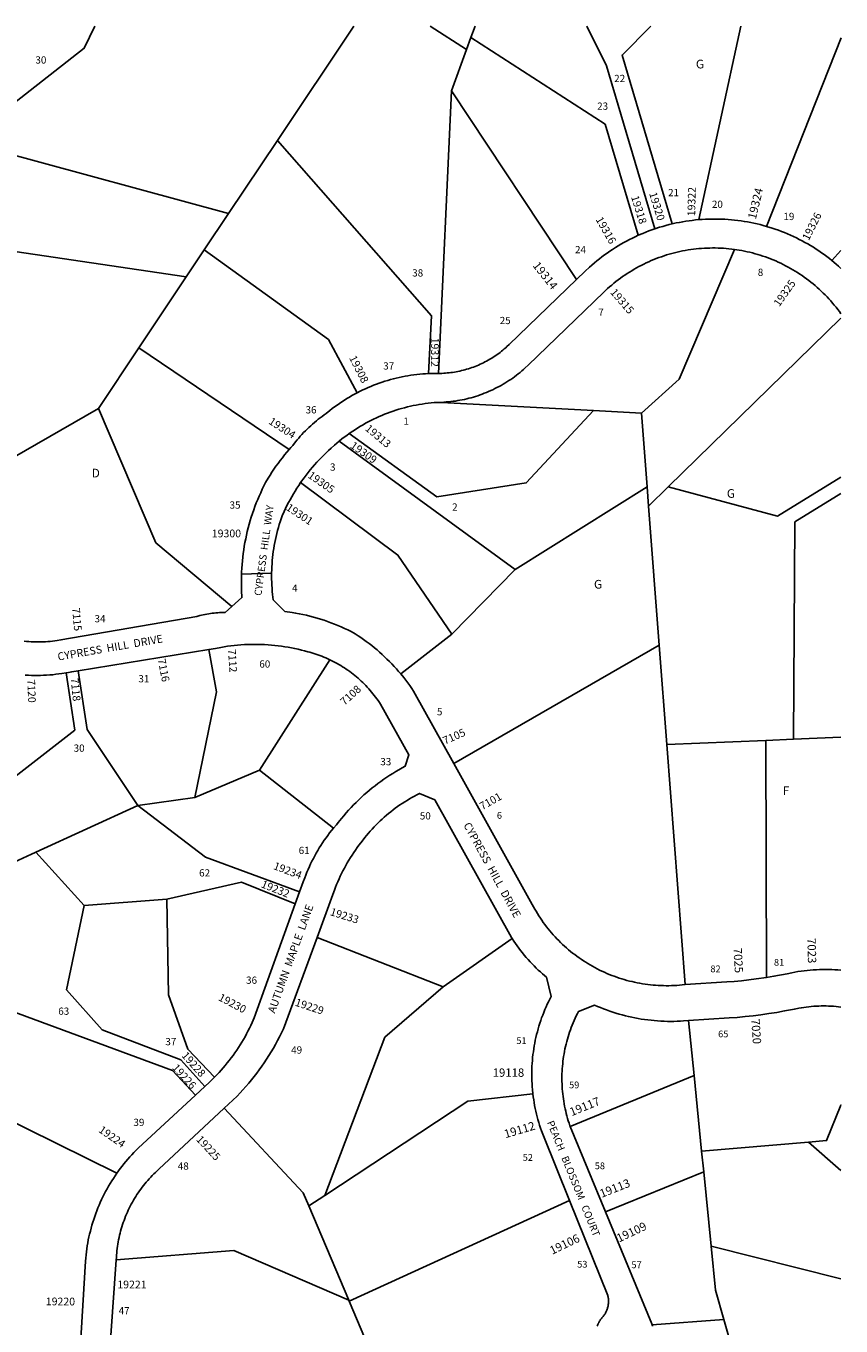
# Model space of a CAD drawing. Units: inches. Extents: x 1267739 to 1273766, y 545451 to 549474.
# Drawn here: x 1272102 to 1273766, y 546797 to 549451 of the extents above; entities that cross this region are included whole.
import ezdxf
from ezdxf.enums import TextEntityAlignment as Align

# ---------------------------------------------------------------- set-up
doc = ezdxf.new("R2010")
doc.units = ezdxf.units.IN
doc.header["$MEASUREMENT"] = 0
for name, color, linetype, true_color in [('Addresses', 7, 'Continuous', 0x54e89a), ('Lot-Block-Parcel Text', 7, 'Continuous', 0x54e89a), ('Parcel Boundaries', 7, 'Continuous', 0x54e89a), ('Street Names', 7, 'Continuous', 0x54e89a), ('Street ROW', 7, 'Continuous', 0x54e89a)]:
    doc.layers.add(name, color=color, linetype=linetype, true_color=true_color)
doc.styles.add('Arial', font='txt')

msp = doc.modelspace()

# ---------------------------------------------------------------- linework, layer by layer
at = {"layer": 'Parcel Boundaries'}
for p, q in [((1272771.5, 549451.1), (1272615.2, 549217.4)), ((1272927.3, 549451.1), (1273001.4, 549403.3)), ((1273010.3, 549427.7), (1273018.9, 549451)), ((1273475.7, 549055.7), (1273561.9, 549451)), ((1273001.4, 549403.3), (1273010.3, 549427.7)), ((1273613.9, 549042), (1273766.2, 549427.1)), ((1273001.4, 549403.3), (1272970.4, 549318.8)), ((1272970.4, 549318.8), (1272943.8, 548741.7)), ((1272970.4, 549318.8), (1273226, 548933.3)), ((1272515.5, 549068.2), (1272615.2, 549217.4)), ((1272465.7, 548993.8), (1272515.5, 549068.2)), ((1272428.8, 548938.7), (1272465.7, 548993.8)), ((1273766.1, 548992.9), (1273747.7, 548972.2)), ((1272428.8, 548938.7), (1272331.8, 548793.7)), ((1273766.1, 548854.5), (1273413.4, 548510.4)), ((1272331.8, 548793.7), (1272249.5, 548670.4)), ((1272639.3, 548586.5), (1272331.8, 548793.7)), ((1272950.4, 548682.1), (1273260.8, 548665.9)), ((1272249.5, 548670.4), (1272073.6, 548568.9)), ((1273260.8, 548665.9), (1273358.4, 548660.8)), ((1273358.4, 548660.8), (1273370, 548510)), ((1273100.5, 548341.2), (1272741.2, 548603.4)), ((1273370, 548510), (1273100.5, 548341.2)), ((1273373, 548471), (1273370, 548510)), ((1273373, 548471), (1273413.4, 548510.4)), ((1273394.8, 548187), (1273373, 548471)), ((1272971.1, 548209.3), (1273100.5, 548341.2)), ((1272971.1, 548209.3), (1272867.1, 548128)), ((1272975.2, 547945.5), (1273394.8, 548187)), ((1273410.5, 547983.7), (1273394.8, 548187)), ((1272722.2, 548157.1), (1272578.3, 547931.9)), ((1273612.7, 547992.3), (1273410.5, 547983.7)), ((1273669.3, 547994.7), (1273612.7, 547992.3)), ((1273614.3, 547508.3), (1273612.7, 547992.3)), ((1273766.1, 547998.8), (1273669.3, 547994.7)), ((1273410.5, 547983.7), (1273448.1, 547493.8)), ((1272446.1, 547875.7), (1272578.3, 547931.9)), ((1272578.3, 547931.9), (1272729.6, 547813.2)), ((1272330, 547859.2), (1272122, 547764.1)), ((1272330, 547859.2), (1272446.1, 547875.7)), ((1271982.6, 547700.4), (1272122, 547764.1)), ((1272122, 547764.1), (1272220.7, 547655.3)), ((1272220.7, 547655.3), (1272389.3, 547668.1)), ((1272696.2, 547589.9), (1272953.9, 547488.9)), ((1272953.9, 547488.9), (1273094.6, 547587.6)), ((1273466, 547308.1), (1273454.8, 547420.4)), ((1273213.3, 547203.9), (1273466, 547308.1)), ((1273481.5, 547153.8), (1273466, 547308.1)), ((1272287, 547108.4), (1272009.5, 547245.8)), ((1273699.9, 547172.1), (1273481.5, 547153.8)), ((1273699.9, 547172.1), (1273766, 547113.9)), ((1273481.5, 547153.8), (1273485.7, 547111.6)), ((1273485.7, 547111.6), (1273285.1, 547030)), ((1273501, 546959.5), (1273485.7, 547111.6)), ((1272712, 547063.4), (1272679.4, 547041.9)), ((1272679.4, 547041.9), (1272760.9, 546849.3)), ((1273211.6, 547052.9), (1272761.9, 546847.2)), ((1273501, 546959.5), (1273766, 546892.9)), ((1272760.9, 546849.3), (1272761.9, 546847.2)), ((1272761.9, 546847.2), (1272839.1, 546664.7)), ((1273380.4, 546799.3), (1273527.1, 546810.2)), ((1273527.1, 546810.2), (1273571.1, 546656.7))]:
    msp.add_line(p, q, dxfattribs=at)
for points in [[(1272241.9, 549451.1), (1272220.7, 549405.6), (1272075.5, 549292), (1272018.7, 549273.1)], [(1273386.2, 549037.1), (1273287.4, 549369.5), (1273247.1, 549451)], [(1273377.9, 549451), (1273318.9, 549391.8), (1273421.4, 549047.1)], [(1273010.3, 549427.7), (1273284.7, 549250.4), (1273352.2, 549023.7)], [(1272515.5, 549068.2), (1272044.3, 549196.4), (1272001.7, 549231.4)], [(1272615.2, 549217.4), (1272929.5, 548859), (1272923.9, 548741.4)], [(1271878.7, 549015.9), (1271926.6, 549013.4), (1272428.8, 548938.7)], [(1272778.1, 548702.3), (1272719.2, 548810.9), (1272465.7, 548993.8)], [(1273358.4, 548660.8), (1273435.5, 548729.7), (1273548.5, 548994.9)], [(1272249.5, 548670.4), (1272366.7, 548396), (1272522.1, 548265.9)], [(1272761.6, 548618.9), (1272941, 548489.4), (1273123.4, 548518.2), (1273260.8, 548665.9)], [(1273413.4, 548510.4), (1273636.4, 548450.4), (1273766.1, 548530.1)], [(1272662.4, 548518.7), (1272861.2, 548370.7), (1272971.1, 548209.3)], [(1273669.3, 547994.7), (1273671.6, 548438.6), (1273766.1, 548496.7)], [(1272474.9, 548178), (1272490.7, 548091.3), (1272446.1, 547875.7)], [(1271906.4, 547784.8), (1272201.6, 548013.3), (1272183.9, 548130.3)], [(1272330, 547859.2), (1272226.2, 548014.9), (1272207.9, 548134.6)], [(1272660.4, 547682.9), (1272467.9, 547754.2), (1272330, 547859.2)], [(1272389.3, 547668.1), (1272542, 547703.1), (1272651.5, 547658.4)], [(1272220.7, 547655.3), (1272184.6, 547482.9), (1272257.3, 547401.1), (1272417.5, 547340.3), (1272466.8, 547286)], [(1272389.3, 547668.1), (1272392.9, 547473), (1272432.2, 547362.1), (1272486.8, 547305)], [(1272953.9, 547488.9), (1272834.3, 547386.4), (1272712, 547063.4)], [(1271996.4, 547467.1), (1272400.6, 547318.6), (1272447.7, 547268.3)], [(1273136.9, 547270.5), (1273004, 547256), (1272712, 547063.4)], [(1273766, 547247.6), (1273766, 547247.6), (1273736.8, 547175.2), (1273699.9, 547172.1)], [(1272506.5, 547241.6), (1272668, 547068.9), (1272679.4, 547041.9)], [(1273527.1, 546810.2), (1273509.9, 546869.9), (1273501, 546959.5)], [(1272285.9, 546931.8), (1272526, 546951), (1272760.9, 546849.3)]]:
    msp.add_lwpolyline(points, dxfattribs=at)
at = {"layer": 'Street ROW'}
for p, q in [((1272541.7, 548331.7), (1272603.3, 548334.1)), ((1272207.9, 548134.6), (1272474.9, 548178)), ((1272660.4, 547682.9), (1272651.5, 547658.4)), ((1272466.8, 547286), (1272447.7, 547268.3)), ((1273285.1, 547030), (1273213.3, 547203.9)), ((1272274.9, 546777.3), (1272285.9, 546931.8))]:
    msp.add_line(p, q, dxfattribs=at)
for points in [[(1273475.7, 549055.7), (1273469.1, 549055), (1273462.5, 549054.3), (1273455.9, 549053.5), (1273449.3, 549052.5), (1273442.8, 549051.4), (1273436.2, 549050.2), (1273429.7, 549048.9), (1273421.4, 549047.1)], [(1273613.9, 549042), (1273607.5, 549043.8), (1273601.1, 549045.5), (1273594.7, 549047), (1273588.2, 549048.5), (1273581.7, 549049.8), (1273575.1, 549051.1), (1273568.6, 549052.2), (1273562, 549053.2), (1273555.4, 549054.1), (1273548.8, 549054.8), (1273542.2, 549055.5), (1273535.6, 549056), (1273528.9, 549056.5), (1273522.3, 549056.8), (1273515.7, 549057), (1273509, 549057), (1273502.4, 549057), (1273495.7, 549056.8), (1273489.1, 549056.6), (1273482.4, 549056.2), (1273475.7, 549055.7)], [(1273352.2, 549023.7), (1273346.1, 549020.9), (1273340.1, 549018.1), (1273334.2, 549015.1), (1273328.3, 549012), (1273322.5, 549008.8), (1273316.7, 549005.5), (1273311, 549002.1), (1273305.3, 548998.6), (1273299.7, 548995), (1273294.2, 548991.4), (1273288.7, 548987.6), (1273283.3, 548983.7), (1273278, 548979.7), (1273272.7, 548975.7), (1273267.5, 548971.5), (1273262.4, 548967.3), (1273257.4, 548963), (1273252.4, 548958.5), (1273243.5, 548950.3), (1273226, 548933.3)], [(1273386.2, 549037.1), (1273380, 549034.9), (1273373.7, 549032.6), (1273367.5, 549030.2), (1273361.4, 549027.7), (1273352.2, 549023.7)], [(1273421.4, 549047.1), (1273415, 549045.5), (1273408.6, 549043.8), (1273402.2, 549042), (1273395.8, 549040.1), (1273386.2, 549037.1)], [(1273747.7, 548972.2), (1273742.5, 548976.3), (1273737.2, 548980.3), (1273731.9, 548984.3), (1273726.5, 548988.2), (1273721, 548991.9), (1273715.4, 548995.6), (1273709.8, 548999.2), (1273704.2, 549002.6), (1273698.4, 549006), (1273692.6, 549009.3), (1273686.8, 549012.5), (1273680.9, 549015.5), (1273675, 549018.5), (1273669, 549021.4), (1273662.9, 549024.1), (1273656.8, 549026.8), (1273650.7, 549029.3), (1273644.5, 549031.7), (1273638.3, 549034.1), (1273632, 549036.3), (1273625.7, 549038.4), (1273613.9, 549042)], [(1272950.4, 548682.1), (1272955.2, 548683), (1272959.9, 548683.4), (1272964.6, 548683.8), (1272969.3, 548684.2), (1272974, 548684.8), (1272978.6, 548685.4), (1272983.3, 548686.2), (1272987.9, 548687), (1272992.6, 548687.8), (1272997.2, 548688.8), (1273001.8, 548689.9), (1273006.3, 548691), (1273010.9, 548692.2), (1273015.4, 548693.5), (1273019.9, 548694.8), (1273024.4, 548696.3), (1273028.9, 548697.8), (1273033.3, 548699.4), (1273037.7, 548701.1), (1273042.1, 548702.8), (1273046.4, 548704.7), (1273050.8, 548706.6), (1273055, 548708.5), (1273059.3, 548710.6), (1273063.5, 548712.7), (1273067.7, 548714.9), (1273071.8, 548717.2), (1273075.9, 548719.5), (1273079.9, 548722), (1273083.9, 548724.4), (1273087.9, 548727), (1273091.8, 548729.6), (1273095.7, 548732.3), (1273099.5, 548735.1), (1273103.3, 548737.9), (1273107, 548740.8), (1273110.6, 548743.7), (1273114.3, 548746.8), (1273117.8, 548749.8), (1273121.4, 548753), (1273127, 548758.3), (1273282.1, 548907.9), (1273289.4, 548914.8), (1273293.6, 548918.5), (1273297.9, 548922.2), (1273302.2, 548925.7), (1273306.5, 548929.2), (1273311, 548932.7), (1273315.5, 548936), (1273320, 548939.3), (1273324.6, 548942.5), (1273329.3, 548945.6), (1273334, 548948.6), (1273338.8, 548951.5), (1273343.6, 548954.4), (1273348.4, 548957.2), (1273353.4, 548959.8), (1273358.3, 548962.4), (1273363.3, 548965), (1273368.4, 548967.4), (1273373.5, 548969.7), (1273378.6, 548972), (1273383.7, 548974.1), (1273389, 548976.2), (1273394.2, 548978.2), (1273399.5, 548980.1), (1273404.8, 548981.9), (1273410.1, 548983.6), (1273415.5, 548985.2), (1273420.9, 548986.7), (1273426.3, 548988.1), (1273431.7, 548989.4), (1273437.2, 548990.7), (1273442.7, 548991.8), (1273448.2, 548992.8), (1273453.7, 548993.8), (1273459.2, 548994.6), (1273464.8, 548995.4), (1273470.3, 548996), (1273475.9, 548996.6), (1273481.5, 548997), (1273487.1, 548997.4), (1273492.7, 548997.7), (1273498.3, 548997.8), (1273503.9, 548997.9), (1273509.5, 548997.9), (1273515.1, 548997.7), (1273520.7, 548997.5), (1273526.3, 548997.2), (1273531.8, 548996.8), (1273537.4, 548996.3), (1273543, 548995.6), (1273548.5, 548994.9)], [(1273548.5, 548994.9), (1273557.9, 548993.5), (1273563.4, 548992.5), (1273568.9, 548991.5), (1273574.4, 548990.3), (1273579.8, 548989), (1273585.2, 548987.7), (1273590.7, 548986.2), (1273596, 548984.7), (1273601.4, 548983.1), (1273606.7, 548981.3), (1273612, 548979.5), (1273617.3, 548977.6), (1273622.5, 548975.6), (1273627.7, 548973.5), (1273632.9, 548971.3), (1273638, 548969), (1273643, 548966.6), (1273648.1, 548964.2), (1273653.1, 548961.7), (1273658, 548959), (1273662.9, 548956.3), (1273667.8, 548953.5), (1273672.6, 548950.6), (1273677.3, 548947.7), (1273682, 548944.6), (1273686.7, 548941.5), (1273691.2, 548938.3), (1273695.8, 548935), (1273700.2, 548931.6), (1273704.7, 548928.2), (1273709, 548924.6), (1273713.3, 548921), (1273717.5, 548917.4), (1273721.7, 548913.6), (1273725.8, 548909.8), (1273729.8, 548905.9), (1273733.8, 548901.9), (1273737.7, 548897.9), (1273741.5, 548893.8), (1273745.2, 548889.7), (1273748.9, 548885.4), (1273752.5, 548881.1), (1273756, 548876.8), (1273759.5, 548872.4), (1273762.8, 548867.9), (1273766.1, 548863.4)], [(1273766.1, 548956.2), (1273761.2, 548960.7), (1273756.2, 548965), (1273747.7, 548972.2)], [(1273226, 548933.3), (1273088.4, 548800.6), (1273084, 548796.5), (1273081.3, 548794), (1273078.5, 548791.6), (1273075.7, 548789.3), (1273072.8, 548787), (1273069.9, 548784.7), (1273067, 548782.5), (1273064, 548780.4), (1273061, 548778.3), (1273058, 548776.3), (1273054.9, 548774.3), (1273051.8, 548772.3), (1273048.6, 548770.5), (1273045.5, 548768.6), (1273042.2, 548766.9), (1273039, 548765.2), (1273035.7, 548763.5), (1273032.4, 548761.9), (1273029.1, 548760.4), (1273025.8, 548758.9), (1273022.4, 548757.5), (1273019, 548756.1), (1273015.5, 548754.8), (1273012.1, 548753.6), (1273008.6, 548752.4), (1273005.1, 548751.3), (1273001.6, 548750.2), (1272998.1, 548749.2), (1272994.6, 548748.3), (1272991, 548747.4), (1272987.4, 548746.6), (1272983.8, 548745.8), (1272980.2, 548745.1), (1272976.6, 548744.5), (1272973, 548743.9), (1272969.4, 548743.4), (1272965.7, 548743), (1272962.1, 548742.6), (1272958.4, 548742.3), (1272954.8, 548742.1), (1272951.1, 548741.9), (1272947.5, 548741.8), (1272943.8, 548741.7)], [(1272923.9, 548741.4), (1272917.8, 548741.1), (1272911.8, 548740.7), (1272905.7, 548740.2), (1272899.7, 548739.5), (1272893.7, 548738.8), (1272887.7, 548737.9), (1272881.7, 548737), (1272875.7, 548735.9), (1272869.7, 548734.8), (1272863.8, 548733.5), (1272857.9, 548732.2), (1272852, 548730.7), (1272846.1, 548729.1), (1272840.3, 548727.5), (1272834.5, 548725.7), (1272828.7, 548723.8), (1272823, 548721.9), (1272817.2, 548719.8), (1272811.6, 548717.6), (1272806, 548715.3), (1272800.4, 548713), (1272794.8, 548710.5), (1272789.3, 548707.9), (1272783.9, 548705.3), (1272778.1, 548702.3)], [(1272943.8, 548741.7), (1272938, 548741.8), (1272932.2, 548741.7), (1272923.9, 548741.4)], [(1272778.1, 548702.3), (1272772.7, 548699.5), (1272767.4, 548696.5), (1272762.2, 548693.5), (1272757, 548690.4), (1272751.8, 548687.2), (1272746.7, 548683.9), (1272741.7, 548680.5), (1272736.8, 548677), (1272731.9, 548673.5), (1272727, 548669.8), (1272722.2, 548666.1), (1272714.7, 548659.9), (1272710.6, 548657), (1272706.5, 548654.1), (1272702.5, 548651.1), (1272698.5, 548648), (1272694.6, 548644.8), (1272690.7, 548641.6), (1272686.9, 548638.3), (1272683.1, 548634.9), (1272679.4, 548631.5), (1272675.8, 548628), (1272672.2, 548624.4), (1272668.7, 548620.8), (1272665.2, 548617.1), (1272661.9, 548613.4), (1272658.5, 548609.6), (1272655.3, 548605.8), (1272652.1, 548601.9), (1272646.3, 548594.3), (1272642.8, 548590.5), (1272639.3, 548586.5)], [(1272761.6, 548618.9), (1272769.2, 548624.1), (1272774.3, 548627.5), (1272779.4, 548630.8), (1272784.7, 548633.9), (1272790, 548637), (1272795.3, 548640), (1272800.7, 548642.9), (1272806.1, 548645.7), (1272811.6, 548648.4), (1272817.2, 548651.1), (1272822.7, 548653.6), (1272828.4, 548656), (1272834, 548658.3), (1272839.7, 548660.5), (1272845.5, 548662.7), (1272851.3, 548664.7), (1272857.1, 548666.6), (1272862.9, 548668.4), (1272868.8, 548670.1), (1272874.7, 548671.8), (1272880.6, 548673.3), (1272886.6, 548674.7), (1272892.6, 548676), (1272898.6, 548677.2), (1272904.6, 548678.3), (1272910.6, 548679.2), (1272916.7, 548680.1), (1272922.8, 548680.9), (1272928.9, 548681.6), (1272935, 548682.1), (1272941.1, 548682.6), (1272945.8, 548682.3), (1272950.4, 548682.1)], [(1272662.4, 548518.7), (1272669.5, 548528.7), (1272673.6, 548534.1), (1272677.8, 548539.5), (1272682.1, 548544.8), (1272686.5, 548550), (1272690.9, 548555.1), (1272695.5, 548560.2), (1272700.1, 548565.1), (1272704.8, 548570), (1272709.7, 548574.8), (1272714.5, 548579.6), (1272719.5, 548584.2), (1272724.6, 548588.8), (1272731.9, 548595.4), (1272736.5, 548599.4), (1272741.2, 548603.4)], [(1272741.2, 548603.4), (1272746.9, 548607.9), (1272751.7, 548611.7), (1272756.6, 548615.3), (1272761.6, 548618.9)], [(1272639.3, 548586.5), (1272634.5, 548581), (1272629.9, 548575.4), (1272625.3, 548569.7), (1272620.9, 548563.9), (1272616.5, 548558.1), (1272612.2, 548552.2), (1272608.1, 548546.2), (1272604, 548540.1), (1272600.1, 548534), (1272596.3, 548527.8), (1272591, 548518.8), (1272587.5, 548512), (1272584.1, 548505.1), (1272580.9, 548498.2), (1272577.8, 548491.3), (1272574.8, 548484.3), (1272572, 548477.2), (1272569.2, 548470.1), (1272566.6, 548462.9), (1272564.1, 548455.7), (1272561.8, 548448.5), (1272559.5, 548441.2), (1272557.4, 548433.9), (1272555.5, 548426.5), (1272553.6, 548419.1), (1272551.9, 548411.7), (1272550.3, 548404.2), (1272548.8, 548396.8), (1272547.5, 548389.3), (1272546.3, 548381.7), (1272545.2, 548374.2), (1272544.3, 548366.6), (1272543.5, 548359), (1272542.8, 548351.5), (1272542.3, 548343.9), (1272541.9, 548336.2), (1272541.7, 548331.7), (1272541.6, 548328.6), (1272541.5, 548321), (1272541.5, 548313.4), (1272541.6, 548305.8), (1272541.9, 548298.2), (1272542.7, 548284), (1272522.1, 548265.9)], [(1272867.1, 548128), (1272862.6, 548133.3), (1272858.1, 548138.5), (1272853.4, 548143.6), (1272848.7, 548148.6), (1272843.9, 548153.6), (1272838.9, 548158.5), (1272833.9, 548163.3), (1272828.9, 548168), (1272823.7, 548172.6), (1272818.5, 548177.1), (1272813.1, 548181.5), (1272807.7, 548185.9), (1272802.3, 548190.1), (1272796.7, 548194.2), (1272791.1, 548198.3), (1272785.4, 548202.2), (1272779.7, 548206.1), (1272773.9, 548209.8), (1272765.7, 548214.8), (1272759, 548218.1), (1272752.2, 548221.2), (1272745.3, 548224.3), (1272738.4, 548227.2), (1272731.5, 548230), (1272724.5, 548232.6), (1272717.4, 548235.2), (1272710.3, 548237.6), (1272703.2, 548239.9), (1272696, 548242.1), (1272688.8, 548244.1), (1272681.5, 548246), (1272674.3, 548247.8), (1272667, 548249.5), (1272659.6, 548251), (1272652.3, 548252.4), (1272644.9, 548253.7), (1272630.4, 548255.8), (1272606.5, 548279.5), (1272605.2, 548290.5), (1272604.6, 548296.7), (1272604.1, 548303), (1272603.7, 548309.3), (1272603.4, 548315.5), (1272603.3, 548321.8), (1272603.2, 548328.1), (1272603.3, 548334.1), (1272603.3, 548334.3), (1272603.4, 548340.6), (1272603.7, 548346.8), (1272604.1, 548353.1), (1272604.6, 548359.4), (1272605.2, 548365.6), (1272605.9, 548371.8), (1272606.7, 548378), (1272607.6, 548384.2), (1272608.7, 548390.4), (1272609.8, 548396.6), (1272611, 548402.7), (1272612.4, 548408.9), (1272613.9, 548414.9), (1272615.4, 548421), (1272617.1, 548427.1), (1272618.9, 548433.1), (1272620.8, 548439), (1272622.8, 548445), (1272624.8, 548450.9), (1272628.7, 548459.6), (1272631.6, 548465.8), (1272634.6, 548471.9), (1272637.7, 548477.9), (1272640.9, 548483.9), (1272644.3, 548489.9), (1272647.7, 548495.8), (1272651.2, 548501.6), (1272654.8, 548507.3), (1272658.5, 548513), (1272662.4, 548518.7)], [(1272522.1, 548265.9), (1272508.3, 548253.7), (1272504.6, 548253.6), (1272500.8, 548253.5), (1272497.1, 548253.4), (1272493.3, 548253.1), (1272489.6, 548252.8), (1272485.9, 548252.5), (1272482.1, 548252.1), (1272478.4, 548251.6), (1272474.7, 548251), (1272471, 548250.4), (1272467.4, 548249.7), (1272463.7, 548248.9), (1272460, 548248.1), (1272456.4, 548247.2), (1272450.4, 548245.7), (1272172.8, 548197.5), (1272165.1, 548196.3), (1272160.3, 548195.6), (1272155.5, 548195.1), (1272150.7, 548194.6), (1272145.9, 548194.2), (1272141.1, 548193.9), (1272136.2, 548193.7), (1272131.4, 548193.6), (1272126.6, 548193.5), (1272121.8, 548193.6), (1272116.9, 548193.7), (1272112.1, 548193.9), (1272107.3, 548194.2), (1272102.5, 548194.6), (1272097.7, 548195)], [(1272474.9, 548178), (1272488.7, 548180.3), (1272499.6, 548182.4), (1272506.4, 548183.5), (1272513.2, 548184.5), (1272520.1, 548185.4), (1272526.9, 548186.2), (1272533.8, 548186.9), (1272540.7, 548187.4), (1272547.6, 548187.9), (1272554.5, 548188.2), (1272561.4, 548188.4), (1272568.3, 548188.4), (1272575.2, 548188.4), (1272582.1, 548188.2), (1272589, 548187.9), (1272595.9, 548187.5), (1272602.8, 548186.9), (1272609.6, 548186.3), (1272616.5, 548185.5), (1272623.3, 548184.6), (1272630.2, 548183.6), (1272637, 548182.5), (1272643.8, 548181.2), (1272650.5, 548179.8), (1272657.3, 548178.4), (1272664, 548176.7), (1272670.7, 548175), (1272676.9, 548173.5), (1272681.1, 548172.4), (1272685.3, 548171.2), (1272689.5, 548169.9), (1272693.7, 548168.6), (1272697.9, 548167.2), (1272702, 548165.7), (1272706.1, 548164.1), (1272710.2, 548162.5), (1272714.2, 548160.8), (1272718.2, 548159), (1272722.2, 548157.1)], [(1272722.2, 548157.1), (1272729.1, 548153.7), (1272733, 548151.7), (1272736.8, 548149.6), (1272740.6, 548147.4), (1272744.4, 548145.2), (1272748.2, 548142.9), (1272751.9, 548140.5), (1272755.5, 548138.1), (1272759.1, 548135.6), (1272762.7, 548133), (1272766.2, 548130.4), (1272769.7, 548127.7), (1272773.1, 548125), (1272776.5, 548122.2), (1272779.8, 548119.3), (1272783.1, 548116.4), (1272786.4, 548113.5), (1272789.5, 548110.4), (1272792.7, 548107.3), (1272795.7, 548104.2), (1272798.7, 548101), (1272801.7, 548097.8), (1272804.6, 548094.5), (1272807.5, 548091.1), (1272810.2, 548087.7), (1272813, 548084.3), (1272815.6, 548080.8), (1272818.2, 548077.3), (1272820.8, 548073.7), (1272823.3, 548070.1), (1272825.7, 548066.4), (1272883.6, 547962.8), (1272876.3, 547939.7), (1272869.9, 547936.2), (1272863.4, 547932.6), (1272857.1, 547928.9), (1272850.8, 547925), (1272844.6, 547921.1), (1272838.4, 547917), (1272832.3, 547912.9), (1272826.3, 547908.6), (1272820.4, 547904.3), (1272814.5, 547899.8), (1272808.7, 547895.2), (1272803, 547890.6), (1272797.4, 547885.8), (1272791.9, 547881), (1272786.4, 547876), (1272781.1, 547870.9), (1272775.8, 547865.8), (1272770.6, 547860.6), (1272765.5, 547855.2), (1272760.5, 547849.8), (1272755.6, 547844.3), (1272750.8, 547838.7), (1272746.1, 547833.1), (1272739.3, 547824.5), (1272735.5, 547820.2), (1272729.6, 547813.2)], [(1272100.2, 548125.7), (1272106.4, 548125.4), (1272112.6, 548125.2), (1272118.8, 548125), (1272125.1, 548125), (1272131.3, 548125.1), (1272137.5, 548125.3), (1272143.8, 548125.7), (1272150, 548126.1), (1272156.2, 548126.6), (1272162.4, 548127.3), (1272168.6, 548128), (1272174.7, 548128.9), (1272183.9, 548130.3)], [(1272183.9, 548130.3), (1272188.6, 548131.2), (1272195, 548132.5), (1272207.9, 548134.6)], [(1272975.2, 547945.5), (1272893.1, 548093), (1272889.3, 548098.7), (1272885.3, 548104.3), (1272881.3, 548109.9), (1272877.2, 548115.3), (1272873, 548120.8), (1272867.1, 548128)], [(1273448.1, 547493.8), (1273441.8, 547493.1), (1273436.4, 547492.6), (1273431, 547492.2), (1273425.6, 547491.9), (1273420.2, 547491.6), (1273414.7, 547491.5), (1273409.3, 547491.5), (1273403.9, 547491.6), (1273398.5, 547491.7), (1273393, 547492), (1273387.6, 547492.3), (1273382.2, 547492.8), (1273376.8, 547493.3), (1273371.4, 547494), (1273366, 547494.7), (1273360.7, 547495.5), (1273355.3, 547496.4), (1273350, 547497.5), (1273344.7, 547498.6), (1273339.4, 547499.8), (1273334.1, 547501), (1273328.9, 547502.4), (1273323.6, 547503.9), (1273318.4, 547505.5), (1273313.3, 547507.1), (1273308.1, 547508.8), (1273303, 547510.7), (1273298, 547512.6), (1273292.9, 547514.6), (1273287.9, 547516.7), (1273282.9, 547518.9), (1273278, 547521.2), (1273273.1, 547523.5), (1273268.3, 547526), (1273263.5, 547528.5), (1273258.7, 547531.1), (1273254, 547533.8), (1273249.3, 547536.6), (1273244.7, 547539.4), (1273240.1, 547542.3), (1273235.6, 547545.4), (1273231.2, 547548.4), (1273226.8, 547551.6), (1273222.4, 547554.9), (1273218.1, 547558.2), (1273213.9, 547561.6), (1273209.7, 547565), (1273205.6, 547568.6), (1273201.6, 547572.2), (1273197.6, 547575.9), (1273193.6, 547579.6), (1273189.8, 547583.5), (1273186, 547587.3), (1273182.3, 547591.3), (1273178.6, 547595.3), (1273175, 547599.4), (1273171.5, 547603.5), (1273168.1, 547607.7), (1273164.7, 547612), (1273161.5, 547616.3), (1273158.2, 547620.7), (1273155.1, 547625.1), (1273152.1, 547629.6), (1273149.1, 547634.1), (1273146.2, 547638.7), (1273143.4, 547643.4), (1273140.6, 547648.1), (1273138, 547652.8), (1273135.4, 547657.6), (1272975.2, 547945.5)], [(1272696.2, 547589.9), (1272728.5, 547677.7), (1272731.7, 547686.7), (1272733.8, 547692.5), (1272736.1, 547698.2), (1272738.5, 547703.9), (1272740.9, 547709.6), (1272743.5, 547715.2), (1272746.2, 547720.7), (1272748.9, 547726.3), (1272751.8, 547731.7), (1272754.8, 547737.1), (1272757.8, 547742.5), (1272760.9, 547747.8), (1272764.2, 547753), (1272767.5, 547758.2), (1272770.9, 547763.4), (1272774.4, 547768.4), (1272778, 547773.5), (1272781.7, 547778.4), (1272785.5, 547783.3), (1272790, 547789.3), (1272793.6, 547793.9), (1272797.2, 547798.4), (1272800.9, 547802.8), (1272804.7, 547807.1), (1272808.6, 547811.4), (1272812.6, 547815.7), (1272816.6, 547819.8), (1272820.7, 547823.9), (1272824.9, 547827.9), (1272829.1, 547831.8), (1272833.4, 547835.7), (1272837.8, 547839.5), (1272842.2, 547843.2), (1272846.7, 547846.8), (1272851.3, 547850.4), (1272855.9, 547853.9), (1272860.6, 547857.3), (1272865.4, 547860.6), (1272870.2, 547863.8), (1272875, 547866.9), (1272879.9, 547870), (1272884.9, 547873), (1272889.9, 547875.8), (1272895, 547878.6), (1272900.1, 547881.3), (1272905.3, 547884), (1272936.4, 547871), (1273092.9, 547590.2), (1273094.6, 547587.6)], [(1272729.6, 547813.2), (1272725.6, 547808.4), (1272721.8, 547803.5), (1272718.1, 547798.5), (1272714.4, 547793.5), (1272710.9, 547788.4), (1272707.4, 547783.3), (1272704, 547778.1), (1272700.7, 547772.9), (1272697.5, 547767.5), (1272694.4, 547762.2), (1272691.4, 547756.7), (1272688.5, 547751.3), (1272685.6, 547745.8), (1272682.9, 547740.2), (1272680.3, 547734.6), (1272677.8, 547728.9), (1272675.3, 547723.2), (1272673, 547717.4), (1272670.8, 547711.7), (1272667.9, 547703.9), (1272660.4, 547682.9)], [(1272651.5, 547658.4), (1272567.5, 547425.9), (1272563.3, 547416.2), (1272560.6, 547410.3), (1272557.8, 547404.5), (1272554.9, 547398.7), (1272552, 547392.9), (1272548.9, 547387.3), (1272545.7, 547381.7), (1272542.4, 547376.1), (1272539, 547370.6), (1272535.6, 547365.1), (1272532, 547359.7), (1272528.3, 547354.4), (1272524.6, 547349.2), (1272520.7, 547344), (1272516.8, 547338.8), (1272512.8, 547333.8), (1272508.7, 547328.8), (1272504.5, 547323.9), (1272500.2, 547319.1), (1272495.8, 547314.3), (1272491.4, 547309.6), (1272486.8, 547305)], [(1272506.5, 547241.6), (1272532.8, 547266.1), (1272538.9, 547272.5), (1272544.8, 547279), (1272550.7, 547285.5), (1272556.4, 547292.2), (1272562, 547299), (1272567.5, 547305.9), (1272572.9, 547312.8), (1272578.1, 547319.9), (1272583.3, 547327), (1272588.3, 547334.3), (1272593.1, 547341.6), (1272597.9, 547349), (1272602.5, 547356.5), (1272607, 547364), (1272611.3, 547371.7), (1272615.5, 547379.4), (1272619.6, 547387.2), (1272623.6, 547395), (1272627.7, 547403.7), (1272696.2, 547589.9)], [(1273094.6, 547587.6), (1273097.9, 547582.6), (1273101.3, 547577.6), (1273104.7, 547572.8), (1273108.2, 547568), (1273111.9, 547563.2), (1273115.5, 547558.5), (1273119.3, 547553.9), (1273123.2, 547549.4), (1273127.1, 547544.9), (1273131.1, 547540.5), (1273135.2, 547536.1), (1273139.4, 547531.8), (1273143.6, 547527.6), (1273147.9, 547523.5), (1273152.3, 547519.5), (1273156.8, 547515.5), (1273164.8, 547508.7), (1273174.1, 547469.6), (1273171.3, 547464.3), (1273168.7, 547458.9), (1273166.2, 547453.5), (1273163.7, 547448.1), (1273161.3, 547442.6), (1273159.1, 547437.1), (1273156.9, 547431.5), (1273154.8, 547426), (1273152.9, 547420.3), (1273151, 547414.7), (1273149.2, 547409), (1273147.5, 547403.3), (1273146, 547397.5), (1273144.5, 547391.7), (1273143.1, 547385.9), (1273141.8, 547380.1), (1273140.7, 547374.3), (1273139.6, 547368.4), (1273138.6, 547362.5), (1273137.8, 547356.6), (1273137, 547350.7), (1273136.3, 547344.8), (1273135.8, 547338.8), (1273135.3, 547332.9), (1273135, 547326.9), (1273134.7, 547321), (1273134.6, 547315), (1273134.6, 547309.1), (1273134.6, 547303.1), (1273134.8, 547297.1), (1273135.1, 547291.2), (1273135.5, 547285.2), (1273136, 547279.3), (1273136.9, 547270.5)], [(1273766, 547523.3), (1273759.8, 547523.8), (1273753.5, 547524.2), (1273747.2, 547524.5), (1273740.9, 547524.6), (1273734.7, 547524.7), (1273728.4, 547524.6), (1273722.1, 547524.5), (1273715.8, 547524.2), (1273709.5, 547523.8), (1273703.3, 547523.3), (1273697, 547522.7), (1273690.8, 547522), (1273684.6, 547521.2), (1273678.3, 547520.3), (1273672.1, 547519.3), (1273666, 547518.1), (1273656.1, 547516), (1273629.2, 547510.8), (1273614.3, 547508.3)], [(1273614.3, 547508.3), (1273592.9, 547505.2), (1273577.9, 547503.3), (1273562.9, 547501.7), (1273547.9, 547500.3), (1273532.8, 547499.2), (1273448.1, 547493.8)], [(1273213.3, 547203.9), (1273212.6, 547205.6), (1273210.8, 547210.8), (1273209.2, 547215.7), (1273207.8, 547220.6), (1273206.4, 547225.5), (1273205.1, 547230.5), (1273203.9, 547235.4), (1273202.8, 547240.4), (1273201.7, 547245.5), (1273200.8, 547250.5), (1273199.9, 547255.5), (1273199.2, 547260.6), (1273198.5, 547265.6), (1273197.9, 547270.7), (1273197.4, 547275.8), (1273197, 547280.9), (1273196.6, 547286), (1273196.4, 547291.1), (1273196.2, 547296.2), (1273196.2, 547301.4), (1273196.2, 547306.5), (1273196.3, 547311.6), (1273196.5, 547316.7), (1273196.8, 547321.8), (1273197.2, 547326.9), (1273197.7, 547332), (1273198.3, 547337.1), (1273198.9, 547342.2), (1273199.6, 547347.2), (1273200.5, 547352.3), (1273201.4, 547357.3), (1273202.4, 547362.3), (1273203.5, 547367.3), (1273204.7, 547372.3), (1273205.9, 547377.3), (1273207.3, 547382.2), (1273208.7, 547387.1), (1273210.2, 547392), (1273211.9, 547396.8), (1273213.6, 547401.7), (1273215.3, 547406.5), (1273217.2, 547411.2), (1273219.1, 547416), (1273221.2, 547420.7), (1273223.3, 547425.3), (1273225.5, 547430), (1273227.7, 547434.5), (1273230.1, 547439.1), (1273262.7, 547452), (1273268.8, 547449.3), (1273275, 547446.7), (1273281.2, 547444.3), (1273287.4, 547441.9), (1273293.7, 547439.7), (1273300, 547437.6), (1273306.4, 547435.6), (1273312.8, 547433.6), (1273319.2, 547431.9), (1273325.7, 547430.2), (1273332.1, 547428.6), (1273338.7, 547427.2), (1273345.2, 547425.8), (1273351.8, 547424.6), (1273358.3, 547423.5), (1273364.9, 547422.5), (1273371.5, 547421.6), (1273378.2, 547420.8), (1273384.8, 547420.2), (1273391.5, 547419.6), (1273398.1, 547419.2), (1273404.8, 547418.9), (1273411.5, 547418.7), (1273418.1, 547418.7), (1273424.8, 547418.7), (1273431.5, 547418.9), (1273438.1, 547419.2), (1273444.8, 547419.6), (1273454.8, 547420.4)], [(1273454.8, 547420.4), (1273537.8, 547425.7), (1273554, 547426.9), (1273570.3, 547428.3), (1273586.5, 547430.1), (1273602.7, 547432.1), (1273618.9, 547434.5), (1273635, 547437), (1273651, 547439.9), (1273671, 547443.9), (1273680.3, 547445.7), (1273685.3, 547446.6), (1273690.3, 547447.3), (1273695.3, 547448), (1273700.4, 547448.5), (1273705.4, 547449), (1273710.5, 547449.4), (1273715.5, 547449.7), (1273720.6, 547450), (1273725.6, 547450.1), (1273730.7, 547450.1), (1273735.7, 547450.1), (1273740.8, 547450), (1273745.9, 547449.8), (1273750.9, 547449.4), (1273756, 547449.1), (1273761, 547448.6), (1273766, 547448)], [(1272486.8, 547305), (1272480.6, 547298.9), (1272476.2, 547294.8), (1272466.8, 547286)], [(1272447.7, 547268.3), (1272330.9, 547159.7), (1272326.5, 547155.4), (1272322.1, 547150.9), (1272317.8, 547146.4), (1272313.7, 547141.9), (1272309.6, 547137.2), (1272305.5, 547132.5), (1272301.6, 547127.7), (1272297.7, 547122.9), (1272293.9, 547118), (1272287, 547108.4)], [(1273136.9, 547270.5), (1273137.6, 547264.6), (1273138.5, 547258.7), (1273139.4, 547252.8), (1273140.4, 547247), (1273141.6, 547241.1), (1273142.8, 547235.3), (1273144.2, 547229.5), (1273145.6, 547223.7), (1273147.2, 547218), (1273148.8, 547212.3), (1273150.6, 547206.6), (1273152.4, 547200.9), (1273154.4, 547195.3), (1273158.3, 547185), (1273211.6, 547052.9)], [(1272285.9, 546931.8), (1272286.1, 546936.8), (1272286.4, 546941.3), (1272286.8, 546945.9), (1272287.3, 546950.4), (1272287.8, 546954.9), (1272288.4, 546959.4), (1272289.1, 546963.9), (1272289.9, 546968.4), (1272290.7, 546972.9), (1272291.6, 546977.3), (1272292.6, 546981.8), (1272293.7, 546986.2), (1272294.9, 546990.6), (1272296.1, 546995), (1272297.4, 546999.3), (1272298.8, 547003.7), (1272300.2, 547008), (1272301.8, 547012.3), (1272303.4, 547016.5), (1272305, 547020.7), (1272306.8, 547024.9), (1272308.6, 547029.1), (1272310.5, 547033.2), (1272312.5, 547037.3), (1272314.5, 547041.4), (1272316.7, 547045.4), (1272318.8, 547049.4), (1272321.1, 547053.4), (1272323.4, 547057.3), (1272325.8, 547061.2), (1272328.3, 547065), (1272330.8, 547068.8), (1272333.4, 547072.5), (1272336, 547076.2), (1272338.8, 547079.9), (1272341.5, 547083.5), (1272344.4, 547087), (1272347.3, 547090.5), (1272350.3, 547094), (1272353.3, 547097.4), (1272356.4, 547100.7), (1272359.5, 547104), (1272362.7, 547107.2), (1272366, 547110.4), (1272369.3, 547113.5), (1272372.6, 547116.6), (1272506.5, 547241.6)], [(1272287, 547108.4), (1272283.4, 547103.3), (1272280, 547098.1), (1272276.6, 547092.9), (1272273.4, 547087.6), (1272270.2, 547082.2), (1272267.2, 547076.8), (1272264.2, 547071.4), (1272261.3, 547065.9), (1272258.5, 547060.3), (1272255.9, 547054.7), (1272253.3, 547049.1), (1272250.8, 547043.4), (1272248.4, 547037.7), (1272246.1, 547031.9), (1272243.9, 547026.1), (1272241.9, 547020.3), (1272239.9, 547014.4), (1272238, 547008.5), (1272236.2, 547002.5), (1272234.6, 546996.5), (1272233, 546990.5), (1272231.5, 546984.5), (1272230.2, 546978.5), (1272228.9, 546972.4), (1272227.8, 546966.3), (1272226.7, 546960.2), (1272225.8, 546954), (1272225, 546947.9), (1272224.3, 546941.7), (1272223.7, 546935.5), (1272223.2, 546929.3), (1272191.4, 546397.8)], [(1273211.6, 547052.9), (1273289.7, 546859.2), (1273290.1, 546857.6), (1273290.5, 546855.9), (1273290.8, 546854.3), (1273291, 546852.6), (1273291.2, 546850.9), (1273291.3, 546849.2), (1273291.3, 546847.5), (1273291.3, 546845.8), (1273291.2, 546844.1), (1273291.1, 546842.4), (1273290.9, 546840.7), (1273290.7, 546839), (1273290.3, 546837.4), (1273290, 546835.7), (1273289.6, 546834), (1273289.1, 546832.4), (1273288.5, 546830.8), (1273288, 546829.2), (1273287.3, 546827.6), (1273286.6, 546826.1), (1273285.8, 546824.6), (1273285, 546823.1), (1273284.2, 546821.6), (1273283.3, 546820.2), (1273282.3, 546818.8), (1273281.3, 546817.4), (1273280.2, 546816.1), (1273279.1, 546814.8), (1273278.5, 546814), (1273277.8, 546813.1), (1273277.1, 546812.3), (1273276.5, 546811.5), (1273275.8, 546810.6), (1273275.2, 546809.7), (1273274.6, 546808.9), (1273274, 546808), (1273273.5, 546807.1), (1273272.9, 546806.2), (1273272.4, 546805.3), (1273271.9, 546804.3), (1273271.4, 546803.4), (1273270.9, 546802.5), (1273270.4, 546801.5), (1273269.9, 546800.5), (1273269.5, 546799.6), (1273269.1, 546798.6), (1273268.7, 546797.6), (1273268.3, 546796.6)], [(1273380.4, 546799.3), (1273379.9, 546800.8), (1273285.1, 547030)], [(1273381.4, 546796.2), (1273381.1, 546797.3), (1273380.4, 546799.3)]]:
    msp.add_lwpolyline(points, dxfattribs=at)

# ---------------------------------------------------------------- texts
at = {"layer": 'Addresses', "color": 18, "true_color": 0x000000, "style": 'Arial'}
for s, height, rotation, p in [('19318', 15.78, -72.7961, (1273337.2, 549102.3)), ('19320', 15.78, -72.7963, (1273374.1, 549109.2)), ('19322', 15.78, 88.5674, (1273468.2, 549062.5)), ('19324', 17.04, 76.3509, (1273592.1, 549055.3)), ('19316', 15.78, -60.1616, (1273264.5, 549056.1)), ('19326', 15.78, 63.2239, (1273700.2, 549011.9)), ('19314', 17.04, -51.5837, (1273135.5, 548961.6)), ('19325', 15.78, 54.7471, (1273640.1, 548876.8)), ('19315', 15.78, -49.2078, (1273293.8, 548906.7)), ('19308', 15.78, -63.1302, (1272761.1, 548773.4)), ('19304', 15.78, -33.1113, (1272595.7, 548640.1)), ('19313', 15.78, -39.8977, (1272792.9, 548626.9)), ('19305', 15.78, -35.0493, (1272675.9, 548530.2)), ('19301', 15.78, -33.6901, (1272631.3, 548464.1)), ('7115', 15.78, -84.9563, (1272195.8, 548262.7)), ('7112', 15.78, -85.9858, (1272514, 548178.3)), ('7116', 15.78, -79.1143, (1272370.6, 548157.8)), ('7120', 15.78, -87.8787, (1272104.3, 548116.8)), ('7118', 15.78, -84.1973, (1272192.8, 548119.2)), ('7108', 15.78, 42.2697, (1272752.2, 548062.8)), ('7105', 15.78, 23.8061, (1272957.2, 547983.7)), ('7101', 15.78, 29.4759, (1273033.5, 547849.6)), ('19234', 15.78, -20.8208, (1272605.5, 547730)), ('19233', 15.78, -17.5603, (1272721.4, 547635.9)), ('7025', 17.04, -86.646, (1273546.4, 547568.4)), ('7023', 17.04, -88.4847, (1273697.4, 547588.6)), ('19230', 15.78, -27.7184, (1272493.1, 547462.5)), ('19229', 15.78, -18.435, (1272649.9, 547451.1)), ('7020', 17.04, -86.0168, (1273582.8, 547423.3)), ('19117', 17.04, 22.0805, (1273216, 547224.9)), ('19224', 15.78, -34.9195, (1272248.5, 547193.8)), ('19112', 17.04, 16.3896, (1273081, 547180)), ('19225', 15.78, -47.1211, (1272448.1, 547176.7)), ('19113', 17.04, 21.6823, (1273277.4, 547058.2)), ('19109', 17.04, 25.2777, (1273312.8, 546967)), ('19106', 17.04, 25.5599, (1273176.2, 546942)), ('19220', 15.78, -0.4958, (1272142, 546839.1))]:
    msp.add_text(s, height=height, rotation=rotation, dxfattribs=at).set_placement(p)
for s, rotation, p in [('19312', -90.7087, (1272928.9, 548785)), ('19309', -35.4307, (1272786.8, 548573.8)), ('19232', -21.92, (1272608.1, 547681.9)), ('19228', -48.3803, (1272438.2, 547325.8)), ('19226', -47.9157, (1272419.1, 547300.9))]:
    msp.add_text(s, height=15.78, rotation=rotation, dxfattribs=at).set_placement(p, align=Align.CENTER)
for s, height, p in [('19300', 15.78, (1272481.1, 548407.1)), ('19118', 17.04, (1273054.7, 547305.5)), ('19221', 15.78, (1272288.2, 546873.5))]:
    msp.add_text(s, height=height, dxfattribs=at).set_placement(p)
at = {"layer": 'Lot-Block-Parcel Text', "color": 14, "true_color": 0xa80000, "style": 'Arial'}
for s, height, p in [('30', 14.79, (1272120.8, 549374.4)), ('G', 17.8, (1273469.8, 549364.5)), ('22', 14.79, (1273302.9, 549336.6)), ('23', 14.79, (1273268.1, 549280.1)), ('21', 14.79, (1273413, 549103.5)), ('20', 14.79, (1273502.5, 549079.7)), ('19', 14.79, (1273648.5, 549054.9)), ('24', 14.79, (1273222.9, 548987.1)), ('38', 14.79, (1272890.4, 548939.6)), ('8', 14.8, (1273596.2, 548940.8)), ('7', 14.8, (1273270.5, 548859.4)), ('25', 14.79, (1273069.1, 548842.4)), ('37', 14.79, (1272831.2, 548749.6)), ('36', 14.79, (1272672.6, 548660)), ('1', 14.8, (1272872.3, 548636.8)), ('D', 17.8, (1272235.7, 548529.3)), ('3', 14.8, (1272722.5, 548543.1)), ('G', 17.8, (1273533, 548487.7)), ('35', 14.79, (1272517.4, 548465.6)), ('2', 14.8, (1272971.9, 548461.5)), ('4', 14.8, (1272644.9, 548295.8)), ('G', 17.8, (1273261.6, 548302.3)), ('34', 14.79, (1272241.6, 548233.5)), ('60', 14.79, (1272578.1, 548141)), ('31', 14.79, (1272331.1, 548110.9)), ('5', 14.8, (1272940.9, 548043.7)), ('30', 14.79, (1272198.9, 547969.2)), ('33', 14.79, (1272825.3, 547941.6)), ('F', 17.8, (1273647.4, 547880.8)), ('50', 14.79, (1272905.9, 547830.9)), ('6', 13.8, (1273063.3, 547832.4)), ('61', 14.79, (1272658.5, 547760.3)), ('62', 14.79, (1272455.2, 547714.5)), ('81', 13.81, (1273629.2, 547532.3)), ('36', 14.79, (1272551.1, 547495.4)), ('82', 13.81, (1273499.4, 547519)), ('63', 14.79, (1272167.5, 547432.1)), ('37', 14.79, (1272386.2, 547369.9)), ('51', 13.81, (1273103.1, 547372.6)), ('65', 13.81, (1273515.2, 547386.1)), ('49', 14.79, (1272643.2, 547352.9)), ('59', 13.81, (1273210.8, 547282)), ('39', 14.79, (1272321, 547205.1)), ('52', 13.81, (1273116.1, 547133.9)), ('48', 14.79, (1272411.6, 547115.8)), ('58', 13.81, (1273263.2, 547116.8)), ('53', 13.81, (1273227.4, 546915.9)), ('57', 13.81, (1273338.1, 546914.7)), ('47', 14.79, (1272290.8, 546820.5))]:
    msp.add_text(s, height=height, dxfattribs=at).set_placement(p)
at = {"layer": 'Street Names', "color": 18, "true_color": 0x000000, "style": 'Arial'}
for s, height, rotation, p in [('CYPRESS  HILL  WAY', 14.792, 82.2766, (1272582.3, 548286.9)), ('CYPRESS  HILL  DRIVE', 15.975, 9.9185, (1272167.5, 548155.2)), ('CYPRESS  HILL  DRIVE', 15.975, -61.2469, (1272994.4, 547819.5)), ('AUTUMN  MAPLE  LANE', 15.975, 70.1799, (1272609.8, 547434)), ('PEACH   BLOSSOM   COURT', 14.792, -67.8318, (1273165.2, 547212.4))]:
    msp.add_text(s, height=height, rotation=rotation, dxfattribs=at).set_placement(p)

doc.saveas('drawing.dxf')
